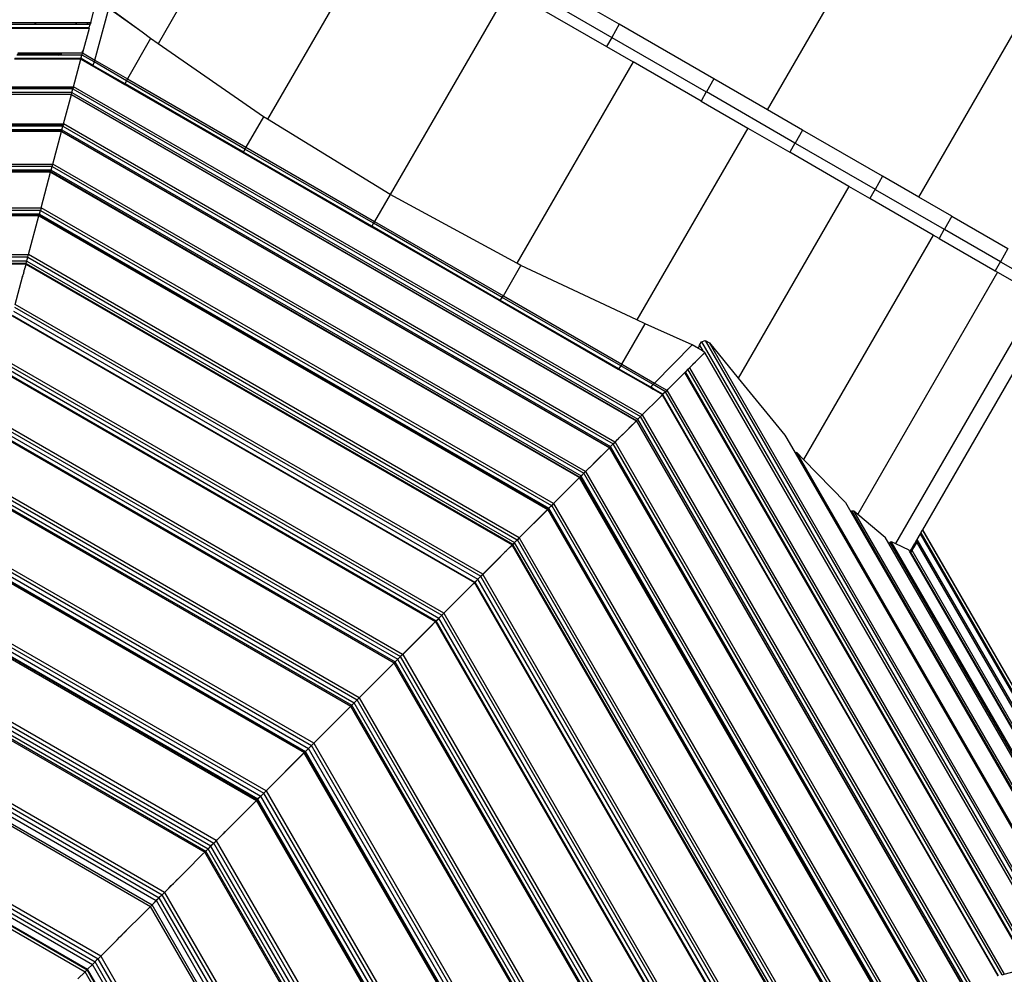
# Model space of a CAD drawing. Units: millimetres. Extents: x -6538 to 4169, y -5067 to 4458.
# Drawn here: x 850 to 1460, y -938 to -346 of the extents above; entities that cross this region are included whole.
import ezdxf

# ---------------------------------------------------------------- set-up
doc = ezdxf.new("R2010")
doc.units = ezdxf.units.MM
doc.layers.add('МАФЫ НАШИ', color=7, linetype='Continuous', lineweight=25)
doc.layers.add('размеры', color=7, linetype='Continuous', lineweight=15)
doc.styles.get("Standard").update_dxf_attribs({"font": 'ariali.ttf', "height": 200})
doc.dimstyles.new('Стиль 150', dxfattribs={"dimtxt": 150, "dimasz": 150, "dimexe": 50, "dimexo": 0, "dimgap": 50, "dimtad": 1, "dimdec": 0, "dimdsep": 32, "dimtxsty": 'Standard', "dimcen": 150, "dimclrd": 256, "dimclre": 256, "dimadec": 0, "dimazin": 0, "dimtfac": 1, "dimtdec": 0, "dimtmove": 0, "dimatfit": 3, "dimfxl": 0, "dimlwd": -1, "dimarcsym": 0})

# ---------------------------------------------------------------- blocks, each defined once
blk = doc.blocks.new('*D1')
at = {"layer": 'Defpoints', "color": 0}
for p in [(-5235.09, 1369.47), (2164.9, -1525.02), (2164.9, -3517.38)]:
    blk.add_point(p, dxfattribs=at)
at = {"layer": 'размеры', "lineweight": -2}
for p, q in [((-5235.09, 1369.47), (-5235.09, -3567.38)), ((2164.9, -1525.02), (2164.9, -3567.38))]:
    blk.add_line(p, q, dxfattribs=at)
at = {"layer": 'размеры'}
blk.add_line((-5085.09, -3517.38), (2014.9, -3517.38), dxfattribs=at)
for points in [[(-5085.09, -3492.38), (-5085.09, -3542.38), (-5235.09, -3517.38)], [(2014.9, -3492.38), (2014.9, -3542.38), (2164.9, -3517.38)]]:
    blk.add_solid(points, dxfattribs=at)
at = {"layer": 'размеры', "color": 0, "insert": (-1486.86, -3365.26), "char_height": 200, "attachment_point": 5}
blk.add_mtext('7400', dxfattribs=at)
blk = doc.blocks.new('*D2')
at = {"layer": 'Defpoints', "color": 0}
for p in [(-611.44, 3181.07), (2827.49, 3181.07), (-3195.25, -2918.98)]:
    blk.add_point(p, dxfattribs=at)
at = {"layer": 'размеры', "lineweight": -2}
for p, q in [((-611.44, 3181.07), (2877.49, 3181.07)), ((-3195.25, -2918.98), (2877.49, -2918.98))]:
    blk.add_line(p, q, dxfattribs=at)
at = {"layer": 'размеры'}
blk.add_line((2827.49, -2768.98), (2827.49, 3031.07), dxfattribs=at)
for points in [[(2802.49, 3031.07), (2852.49, 3031.07), (2827.49, 3181.07)], [(2802.49, -2768.98), (2852.49, -2768.98), (2827.49, -2918.98)]]:
    blk.add_solid(points, dxfattribs=at)
at = {"layer": 'размеры', "color": 0, "insert": (2675.38, -153.27), "char_height": 200, "attachment_point": 5, "rotation": 90}
blk.add_mtext('6100', dxfattribs=at)
blk = doc.blocks.new('*D4')
at = {"layer": 'Defpoints', "color": 0}
for p in [(-1384.99, 4449.92), (4118.84, 4449.92), (-3066.16, -4449.97)]:
    blk.add_point(p, dxfattribs=at)
at = {"layer": 'размеры', "lineweight": -2}
for p, q in [((-1384.99, 4449.92), (4168.84, 4449.92)), ((-3066.16, -4449.97), (4168.84, -4449.97))]:
    blk.add_line(p, q, dxfattribs=at)
at = {"layer": 'размеры'}
blk.add_line((4118.84, -4299.97), (4118.84, 4299.92), dxfattribs=at)
for points in [[(4093.84, 4299.92), (4143.84, 4299.92), (4118.84, 4449.92)], [(4093.84, -4299.97), (4143.84, -4299.97), (4118.84, -4449.97)]]:
    blk.add_solid(points, dxfattribs=at)
at = {"layer": 'размеры', "color": 0, "insert": (3966.66, -0.03), "char_height": 200, "attachment_point": 5, "rotation": 90}
blk.add_mtext('8900', dxfattribs=at)

msp = doc.modelspace()

# ---------------------------------------------------------------- linework, layer by layer
at = {"layer": 'МАФЫ НАШИ'}
for p, q in [((1313.55, -401.73), (1562.53, 29.62)), ((1407.36, -455.89), (1656.32, -24.57)), ((1004.45, -241.62), (935.69, -360.72)), ((1075.52, -282.65), (1003.4, -407.56)), ((1156.62, -321.92), (1217.03, -356.8)), ((1152.91, -327.33), (1079.58, -454.35)), ((1153.31, -327.57), (1213.76, -362.47)), ((893.88, -347.48), (897.31, -334.66)), ((1221.68, -348.69), (1196.99, -334.44)), ((896.36, -370.84), (905.13, -338.81)), ((925.73, -353.66), (905.17, -338.84)), ((925.73, -353.66), (905.21, -338.68)), ((802.15, -347.48), (859.71, -347.48)), ((859.71, -347.48), (859, -348.71)), ((859.71, -347.48), (885.27, -347.48)), ((885.27, -347.48), (884.22, -348.71)), ((885.27, -347.48), (892.2, -347.48)), ((892.2, -347.48), (891.15, -348.71)), ((892.2, -347.48), (893.72, -347.48)), ((893.39, -348.71), (893.72, -347.48)), ((893.88, -347.48), (893.55, -348.71)), ((893.72, -347.48), (893.88, -347.48)), ((892.81, -350.86), (466.12, -350.86)), ((892.68, -351.35), (466.25, -351.35)), ((859, -348.71), (801.1, -348.71)), ((884.22, -348.71), (859, -348.71)), ((891.15, -348.71), (884.22, -348.71)), ((892.84, -351.35), (888.78, -366.47)), ((893.39, -348.71), (891.15, -348.71)), ((892.68, -351.35), (892.81, -350.86)), ((892.84, -351.35), (892.68, -351.35)), ((892.81, -350.86), (893.23, -349.3)), ((893.36, -349.4), (893.55, -348.71)), ((893.55, -348.71), (893.39, -348.71)), ((931.01, -357.47), (925.73, -353.66)), ((1221.68, -348.69), (1217.07, -356.82)), ((1280.29, -382.53), (1221.68, -348.69)), ((931.01, -357.47), (916.56, -382.51)), ((935.69, -360.72), (931.01, -357.47)), ((1217.03, -356.8), (1213.76, -362.47)), ((1217.07, -356.82), (1275.64, -390.64)), ((888.62, -366.38), (888.59, -366.49)), ((888.62, -366.38), (889.01, -364.94)), ((888.62, -366.38), (888.78, -366.47)), ((1000.98, -406.08), (935.69, -360.72)), ((1213.76, -362.47), (1230.3, -372.02)), ((859.51, -370.26), (846.55, -370.27)), ((859, -370.18), (846.61, -370.18)), ((857.92, -370), (846.71, -370)), ((867.92, -367.8), (847.98, -367.8)), ((848.28, -367.28), (868.37, -367.27)), ((848.74, -366.49), (869.04, -366.49)), ((859, -370.18), (857.92, -370)), ((866.04, -370), (857.92, -370)), ((859.51, -370.26), (859, -370.18)), ((865.89, -370.18), (859, -370.18)), ((859.59, -370.27), (859.51, -370.26)), ((865.81, -370.27), (859.59, -370.27)), ((865.89, -370.18), (865.81, -370.27)), ((867.4, -370.27), (865.81, -370.27)), ((866.04, -370), (865.89, -370.18)), ((867.65, -370.18), (865.89, -370.18)), ((868.12, -370), (866.04, -370)), ((867.4, -370.27), (867.43, -370.26)), ((867.43, -370.26), (867.65, -370.18)), ((870.48, -370.27), (867.43, -370.26)), ((867.65, -370.18), (868.12, -370)), ((870.79, -370.18), (867.65, -370.18)), ((868.37, -367.27), (867.92, -367.8)), ((873.9, -367.8), (867.92, -367.8)), ((871.35, -370), (868.12, -370)), ((869.04, -366.49), (868.37, -367.27)), ((868.37, -367.27), (875.3, -367.27)), ((869.04, -366.49), (875.96, -366.49)), ((870.52, -370.26), (870.48, -370.27)), ((870.79, -370.18), (870.52, -370.26)), ((887.58, -370.27), (870.52, -370.26)), ((871.35, -370), (870.79, -370.18)), ((887.61, -370.18), (870.79, -370.18)), ((887.65, -370), (871.35, -370)), ((873.9, -367.8), (875.3, -367.27)), ((874.6, -367.8), (873.9, -367.8)), ((875.3, -367.27), (874.6, -367.8)), ((888.24, -367.8), (874.6, -367.8)), ((875.96, -366.49), (875.3, -367.27)), ((875.96, -366.49), (888.59, -366.49)), ((883.18, -387.42), (887.77, -370.26)), ((887.58, -370.27), (887.61, -370.18)), ((887.74, -370.27), (887.58, -370.27)), ((887.61, -370.18), (887.65, -370)), ((887.77, -370.18), (887.61, -370.18)), ((887.81, -370), (887.65, -370)), ((887.66, -369.97), (887.7, -369.83)), ((887.7, -369.83), (888.24, -367.8)), ((887.86, -369.92), (887.7, -369.83)), ((887.77, -370.18), (887.74, -370.27)), ((887.77, -370.26), (887.74, -370.27)), ((887.81, -370), (887.77, -370.18)), ((887.77, -370.26), (887.79, -370.18)), ((887.79, -370.18), (887.77, -370.18)), ((887.77, -370.26), (1248.42, -578.48)), ((887.79, -370.18), (887.84, -370)), ((887.81, -370), (887.79, -370.18)), ((887.79, -370.18), (893.45, -373.44)), ((887.86, -369.92), (887.81, -370)), ((887.84, -370), (887.81, -370)), ((887.84, -370), (887.86, -369.92)), ((887.86, -369.92), (888.12, -368.97)), ((893.54, -373.2), (887.86, -369.92)), ((888.12, -368.97), (888.43, -367.8)), ((888.24, -367.8), (888.28, -367.65)), ((888.59, -366.49), (888.28, -367.65)), ((888.45, -367.75), (888.28, -367.65)), ((888.45, -367.75), (888.77, -366.53)), ((895.92, -372.06), (888.45, -367.75)), ((888.72, -366.49), (888.78, -366.47)), ((888.77, -366.53), (888.78, -366.47)), ((888.78, -366.47), (896.36, -370.84)), ((895.92, -372.06), (895.19, -374.15)), ((896.36, -370.84), (895.92, -372.06)), ((916.05, -383.68), (895.92, -372.06)), ((896.36, -370.84), (916.56, -382.51)), ((1230.3, -372.02), (1158.18, -496.92)), ((1272.37, -396.3), (1230.3, -372.02)), ((893.54, -373.2), (893.45, -373.44)), ((893.45, -373.44), (895.11, -374.4)), ((895.19, -374.15), (893.54, -373.2)), ((895.19, -374.15), (895.11, -374.4)), ((895.11, -374.4), (915.1, -385.94)), ((915.2, -385.71), (895.19, -374.15)), ((915.2, -385.71), (916.05, -383.68)), ((916.05, -383.68), (916.56, -382.51)), ((989.51, -426.1), (916.05, -383.68)), ((916.56, -382.51), (990.08, -424.96)), ((1280.29, -382.53), (1275.68, -390.66)), ((1313.55, -401.73), (1280.29, -382.53)), ((882.61, -388.83), (835.84, -388.83)), ((882.83, -388.01), (836.31, -388.01)), ((836.64, -387.44), (882.98, -387.44)), ((882.2, -391.07), (882.8, -388.81)), ((882.61, -388.83), (882.83, -388.01)), ((882.71, -388.83), (882.61, -388.83)), ((882.94, -388.01), (882.71, -388.83)), ((882.8, -388.81), (882.71, -388.83)), ((882.8, -388.81), (883.02, -388.01)), ((882.8, -388.81), (1234.84, -592.06)), ((882.83, -388.01), (882.98, -387.44)), ((882.94, -388.01), (882.83, -388.01)), ((883.09, -387.44), (882.94, -388.01)), ((883.02, -388.01), (882.94, -388.01)), ((882.98, -387.44), (883.09, -387.44)), ((883.02, -388.01), (883.18, -387.42)), ((883.09, -387.44), (883.18, -387.42)), ((1235.86, -591.04), (883.18, -387.42)), ((915.1, -385.94), (915.2, -385.71)), ((915.1, -385.94), (988.43, -428.28)), ((988.55, -428.05), (915.2, -385.71)), ((1275.64, -390.64), (1272.37, -396.3)), ((1330.63, -422.39), (1275.68, -390.66)), ((882.2, -391.07), (476.89, -391.07)), ((881.89, -392.2), (477.2, -392.21)), ((881.86, -392.33), (477.23, -392.34)), ((876.99, -410.49), (881.86, -392.33)), ((881.86, -392.33), (881.89, -392.2)), ((881.86, -392.33), (1232.27, -594.64)), ((881.89, -392.2), (882.2, -391.07)), ((881.89, -392.2), (1232.36, -594.54)), ((882.2, -391.07), (1233.2, -593.7)), ((1272.37, -396.3), (1301.37, -413.05)), ((1335.28, -414.28), (1313.55, -401.73)), ((1000.98, -406.08), (990.08, -424.96)), ((1003.4, -407.56), (1000.98, -406.08)), ((1079.58, -454.35), (1003.4, -407.56)), ((876, -414.2), (483.09, -414.2)), ((875.78, -415.02), (483.31, -415.03)), ((875.72, -415.24), (483.37, -415.25)), ((876.61, -411.93), (822.5, -411.93)), ((876.73, -411.48), (822.76, -411.48)), ((823.32, -410.51), (876.99, -410.49)), ((870.32, -435.39), (875.72, -415.24)), ((875.72, -415.24), (875.78, -415.02)), ((875.72, -415.24), (1215.5, -611.41)), ((875.78, -415.02), (876, -414.2)), ((875.78, -415.02), (1215.66, -611.25)), ((876, -414.2), (876.61, -411.93)), ((876, -414.2), (1216.27, -610.63)), ((876.73, -411.48), (876.61, -411.93)), ((876.61, -411.93), (1217.92, -608.98)), ((876.99, -410.49), (876.73, -411.48)), ((1218.97, -607.93), (876.99, -410.49)), ((1301.37, -413.05), (1232.61, -532.14)), ((1301.37, -413.05), (1327.36, -428.05)), ((1335.28, -414.28), (1330.67, -422.41)), ((1384.99, -442.98), (1335.28, -414.28)), ((989.51, -426.1), (988.55, -428.05)), ((990.08, -424.96), (989.51, -426.1)), ((1069.29, -472.16), (989.51, -426.1)), ((990.08, -424.96), (1069.93, -471.06)), ((1330.63, -422.39), (1327.36, -428.05)), ((1330.63, -422.39), (1330.67, -422.41)), ((1330.67, -422.41), (1380.33, -451.08)), ((988.55, -428.05), (988.43, -428.28)), ((988.43, -428.28), (1068.08, -474.26)), ((1068.21, -474.04), (988.55, -428.05)), ((1364.08, -449.26), (1327.36, -428.05)), ((488.77, -435.4), (870.32, -435.39)), ((869.92, -436.9), (489.17, -436.9)), ((869.3, -439.2), (489.79, -439.2)), ((869.05, -440.12), (869.3, -439.2)), ((869.3, -439.2), (869.92, -436.9)), ((869.3, -439.2), (1197.96, -628.94)), ((869.92, -436.9), (870.32, -435.39)), ((869.92, -436.9), (1199.65, -627.26)), ((1200.75, -626.16), (870.32, -435.39)), ((869.05, -440.12), (490.04, -440.14)), ((868.97, -440.43), (490.12, -440.45)), ((863.05, -462.54), (868.97, -440.43)), ((868.97, -440.43), (869.05, -440.12)), ((868.97, -440.43), (1197.05, -629.85)), ((869.05, -440.12), (1197.28, -629.62)), ((1384.99, -442.98), (1380.37, -451.11)), ((1407.36, -455.89), (1384.99, -442.98)), ((1364.08, -449.26), (1295.4, -568.21)), ((1377.06, -456.75), (1364.08, -449.26)), ((1380.33, -451.08), (1377.06, -456.75)), ((1380.33, -451.08), (1380.37, -451.11)), ((1380.37, -451.11), (1423.24, -475.86)), ((1079.58, -454.35), (1069.93, -471.06)), ((1158.18, -496.92), (1079.58, -454.35)), ((1416.4, -479.46), (1377.06, -456.75)), ((1427.89, -467.75), (1407.36, -455.89)), ((496.05, -462.55), (863.05, -462.54)), ((863.05, -462.54), (862.62, -464.12)), ((1180.87, -646.04), (863.05, -462.54)), ((862.62, -464.12), (496.47, -464.13)), ((861.71, -467.52), (497.38, -467.53)), ((862, -466.46), (800.27, -466.47)), ((861.82, -467.12), (801.42, -467.13)), ((855.27, -491.56), (861.71, -467.52)), ((861.71, -467.52), (861.75, -467.39)), ((861.71, -467.52), (1177.22, -649.68)), ((861.75, -467.39), (861.76, -467.36)), ((861.76, -467.36), (861.82, -467.12)), ((861.82, -467.12), (862, -466.46)), ((861.82, -467.12), (1177.52, -649.39)), ((862, -466.46), (862.62, -464.12)), ((862, -466.46), (1178, -648.9)), ((862.62, -464.12), (1179.71, -647.19)), ((1427.89, -467.75), (1423.28, -475.88)), ((1427.89, -467.75), (1462.69, -487.84)), ((1068.21, -474.04), (1068.08, -474.26)), ((1068.08, -474.26), (1147.73, -520.25)), ((1069.29, -472.16), (1068.21, -474.04)), ((1147.87, -520.04), (1068.21, -474.04)), ((1069.93, -471.06), (1069.29, -472.16)), ((1149.08, -518.22), (1069.29, -472.16)), ((1069.93, -471.06), (1149.78, -517.16)), ((1423.24, -475.86), (1419.97, -481.52)), ((1423.24, -475.86), (1423.28, -475.88)), ((1423.28, -475.88), (1458.04, -495.95)), ((1416.4, -479.46), (1335.98, -618.77)), ((1419.97, -481.52), (1416.4, -479.46)), ((1419.97, -481.52), (1454.77, -501.61)), ((1462.69, -487.84), (1458.08, -495.97)), ((503.82, -491.57), (855.27, -491.56)), ((854.83, -493.21), (504.26, -493.22)), ((854.45, -494.63), (854.46, -494.58)), ((854.46, -494.58), (854.83, -493.21)), ((854.83, -493.21), (855.27, -491.56)), ((854.83, -493.21), (1158.42, -668.49)), ((1159.62, -667.28), (855.27, -491.56)), ((854.19, -495.59), (504.9, -495.59)), ((853.8, -497.1), (505.3, -497.1)), ((853.67, -497.54), (505.42, -497.55)), ((852.82, -500.71), (852.8, -500.8)), ((852.84, -500.65), (852.82, -500.71)), ((852.85, -500.61), (852.84, -500.65)), ((852.93, -500.31), (852.85, -500.61)), ((852.93, -500.31), (853.01, -500.02)), ((853.42, -498.49), (853.01, -500.02)), ((853.43, -498.44), (853.42, -498.49)), ((853.44, -498.42), (853.43, -498.44)), ((853.67, -497.54), (853.44, -498.42)), ((853.67, -497.54), (853.8, -497.1)), ((853.67, -497.54), (1155.25, -671.65)), ((853.8, -497.1), (854.02, -496.24)), ((853.8, -497.1), (1155.58, -671.33)), ((854.02, -496.24), (854.15, -495.75)), ((854.15, -495.75), (854.17, -495.67)), ((854.17, -495.67), (854.19, -495.59)), ((854.19, -495.59), (854.45, -494.63)), ((854.19, -495.59), (1156.68, -670.22)), ((1149.78, -517.16), (1160.68, -498.28)), ((1160.68, -498.28), (1158.18, -496.92)), ((1232.61, -532.14), (1160.68, -498.28)), ((1458.04, -495.95), (1454.77, -501.61)), ((1458.04, -495.95), (1458.08, -495.97)), ((1458.08, -495.97), (1483.68, -510.75)), ((846.97, -522.54), (851.56, -505.41)), ((851.6, -505.27), (851.56, -505.41)), ((851.6, -505.27), (852.08, -503.48)), ((852.19, -503.06), (852.08, -503.48)), ((852.23, -502.9), (852.19, -503.06)), ((852.33, -502.55), (852.23, -502.9)), ((852.33, -502.52), (852.52, -501.84)), ((852.33, -502.52), (852.33, -502.55)), ((852.52, -501.84), (852.59, -501.58)), ((852.59, -501.58), (852.67, -501.26)), ((852.67, -501.26), (852.69, -501.18)), ((852.69, -501.18), (852.8, -500.8)), ((1456.3, -502.5), (1369.65, -652.58)), ((1454.77, -501.61), (1456.3, -502.5)), ((1456.3, -502.5), (1480.41, -516.42)), ((1147.87, -520.04), (1149.08, -518.22)), ((1149.08, -518.22), (1149.78, -517.16)), ((1222.54, -560.64), (1149.08, -518.22)), ((1149.78, -517.16), (1223.31, -559.61)), ((1481.73, -517.18), (1393, -670.86)), ((846.52, -524.22), (1135.72, -691.19)), ((1136.95, -689.95), (846.97, -522.54)), ((1147.73, -520.25), (1147.87, -520.04)), ((1147.73, -520.25), (1221.06, -562.58)), ((1221.21, -562.38), (1147.87, -520.04)), ((1409.83, -662.34), (1490.66, -522.33)), ((845.09, -529.55), (1131.81, -695.09)), ((845.23, -529.06), (1132.17, -694.73)), ((845.88, -526.61), (1133.97, -692.93)), ((1223.31, -559.61), (1237.76, -534.57)), ((1237.76, -534.57), (1232.61, -532.14)), ((1243.65, -537.22), (1237.76, -534.57)), ((1266.93, -547.53), (1243.65, -537.22)), ((1266.82, -547.63), (1243.65, -537.22)), ((1266.86, -547.65), (1243.5, -571.27)), ((1266.82, -547.63), (1266.93, -547.53)), ((1266.86, -547.65), (1266.82, -547.63)), ((1266.93, -547.53), (1266.86, -547.65)), ((1270.73, -549.88), (1266.86, -547.65)), ((1270.74, -549.84), (1266.93, -547.53)), ((1270.74, -549.84), (1271.49, -547.73)), ((1271.49, -547.73), (1272.62, -545.79)), ((1271.49, -547.73), (1273.73, -551.62)), ((1272.62, -545.79), (1275.02, -544.82)), ((1272.62, -545.79), (1493.93, -929.19)), ((1275.02, -544.82), (1277.54, -546.42)), ((1275.02, -544.82), (1496.49, -928.5)), ((1497.87, -928.13), (1277.54, -546.42)), ((1277.54, -546.42), (1295.4, -568.21)), ((1112.82, -714.09), (838.14, -555.5)), ((1273.68, -553.29), (1268.91, -558.06)), ((1270.73, -549.88), (1270.74, -549.84)), ((1272.61, -550.97), (1270.73, -549.88)), ((1272.61, -550.97), (1270.74, -549.84)), ((1273.73, -551.62), (1272.61, -550.97)), ((1274.3, -552.6), (1273.68, -553.29)), ((1273.68, -553.29), (1274.33, -552.65)), ((1274.71, -552.19), (1273.73, -551.62)), ((1274.71, -552.19), (1274.3, -552.6)), ((1274.3, -552.6), (1274.33, -552.65)), ((1274.33, -552.65), (1274.67, -552.31)), ((1274.67, -552.31), (1274.74, -552.23)), ((1492.53, -929.45), (1274.74, -552.23)), ((837.04, -559.62), (1109.8, -717.1)), ((837.68, -557.22), (1111.56, -715.34)), ((1222.54, -560.64), (1221.21, -562.38)), ((1223.31, -559.61), (1222.54, -560.64)), ((1242.67, -572.26), (1222.54, -560.64)), ((1223.31, -559.61), (1243.5, -571.27)), ((1265.14, -561.83), (1267.24, -559.74)), ((1267.24, -559.74), (1267.27, -559.66)), ((1267.27, -559.66), (1268.91, -558.06)), ((836.26, -562.53), (1107.67, -719.23)), ((836.41, -561.95), (1108.1, -718.81)), ((1221.21, -562.38), (1221.06, -562.58)), ((1221.06, -562.58), (1241.05, -574.13)), ((1241.22, -573.93), (1221.21, -562.38)), ((1251.68, -575.3), (1262.31, -564.66)), ((1262.67, -564.31), (1262.31, -564.66)), ((1475.55, -934), (1262.31, -564.66)), ((1264.24, -562.73), (1262.67, -564.31)), ((1476.03, -933.87), (1262.67, -564.31)), ((1264.24, -562.73), (1265.14, -561.83)), ((1478.19, -933.29), (1264.24, -562.73)), ((1265.14, -561.83), (1479.41, -932.96)), ((1241.05, -574.13), (1241.22, -573.93)), ((1241.22, -573.93), (1242.67, -572.26)), ((1242.88, -574.89), (1241.22, -573.93)), ((1242.67, -572.26), (1243.5, -571.27)), ((1250.31, -576.67), (1242.67, -572.26)), ((1243.5, -571.27), (1251.23, -575.75)), ((1295.4, -568.21), (1324.36, -603.55)), ((1241.05, -574.13), (1242.71, -575.08)), ((1242.71, -575.08), (1242.88, -574.89)), ((1242.71, -575.08), (1248.39, -578.36)), ((1248.58, -578.18), (1242.88, -574.89)), ((1246.76, -580.15), (1248.42, -578.48)), ((1246.8, -580.17), (1248.46, -578.52)), ((1248.39, -578.36), (1248.58, -578.18)), ((1248.39, -578.36), (1248.48, -578.42)), ((1248.48, -578.42), (1248.42, -578.48)), ((1248.52, -578.45), (1248.46, -578.52)), ((1456.62, -939.07), (1248.46, -578.52)), ((1248.66, -578.32), (1248.52, -578.45)), ((1456.74, -939.04), (1248.52, -578.45)), ((1248.71, -578.26), (1248.58, -578.18)), ((1248.71, -578.26), (1248.66, -578.32)), ((1456.9, -939), (1248.66, -578.32)), ((1250.27, -576.71), (1248.71, -578.26)), ((1459.1, -938.41), (1250.27, -576.71)), ((1251.23, -575.75), (1250.31, -576.67)), ((1251.64, -575.34), (1251.23, -575.75)), ((1251.23, -575.75), (1460.4, -938.06)), ((1251.68, -575.3), (1251.64, -575.34)), ((1235.86, -591.04), (1246.76, -580.15)), ((1246.8, -580.17), (1235.92, -591.05)), ((1246.8, -580.17), (1246.76, -580.15)), ((828.33, -592.14), (1086, -740.91)), ((1087.31, -739.6), (828.8, -590.35)), ((1234.84, -592.06), (1233.2, -593.7)), ((1234.88, -592.1), (1233.24, -593.74)), ((1235.86, -591.04), (1234.84, -592.06)), ((1235.89, -591.08), (1234.88, -592.1)), ((1438.07, -944.04), (1234.88, -592.1)), ((1235.92, -591.05), (1235.89, -591.08)), ((1235.89, -591.08), (1439.46, -943.67)), ((826.91, -597.44), (1082.12, -744.79)), ((827.08, -596.77), (1082.61, -744.3)), ((827.68, -594.56), (1084.22, -742.68)), ((1231.47, -595.5), (1223.35, -603.62)), ((1227.75, -599.15), (1232.27, -594.64)), ((1231.55, -595.42), (1231.47, -595.5)), ((1232.3, -594.67), (1231.55, -595.42)), ((1232.31, -594.59), (1232.27, -594.64)), ((1232.4, -594.58), (1232.3, -594.67)), ((1434.55, -944.99), (1232.3, -594.67)), ((1232.36, -594.54), (1232.31, -594.59)), ((1232.33, -594.57), (1232.31, -594.59)), ((1233.2, -593.7), (1232.36, -594.54)), ((1233.24, -593.74), (1232.4, -594.58)), ((1434.72, -944.94), (1232.4, -594.58)), ((1435.84, -944.64), (1233.24, -593.74)), ((1223.24, -603.67), (1221.62, -605.29)), ((1223.33, -603.64), (1221.69, -605.28)), ((1223.24, -603.67), (1223.29, -603.62)), ((1223.29, -603.62), (1225.04, -601.86)), ((1223.33, -603.64), (1223.29, -603.62)), ((1223.35, -603.62), (1223.33, -603.64)), ((1223.35, -603.62), (1225.04, -601.86)), ((1225.04, -601.86), (1227.72, -599.18)), ((1227.72, -599.18), (1227.75, -599.15)), ((1324.36, -603.55), (1325.65, -605.73)), ((1216.27, -610.63), (1215.66, -611.25)), ((1217.92, -608.98), (1216.27, -610.63)), ((1217.96, -609.01), (1216.3, -610.67)), ((1218.97, -607.93), (1217.92, -608.98)), ((1217.96, -609.01), (1219.01, -607.97)), ((1414.96, -950.23), (1217.96, -609.01)), ((1218.97, -607.93), (1220.62, -606.28)), ((1219.01, -607.97), (1220.66, -606.31)), ((1219.01, -607.97), (1416.39, -949.85)), ((1220.62, -606.28), (1220.66, -606.24)), ((1220.66, -606.31), (1220.62, -606.28)), ((1220.66, -606.24), (1220.72, -606.18)), ((1220.7, -606.27), (1220.66, -606.24)), ((1220.66, -606.31), (1220.7, -606.27)), ((1220.7, -606.27), (1220.76, -606.21)), ((1221.62, -605.29), (1220.72, -606.18)), ((1220.76, -606.21), (1220.87, -606.11)), ((1220.87, -606.11), (1220.9, -606.07)), ((1220.9, -606.07), (1220.95, -606.03)), ((1220.95, -606.03), (1221.66, -605.31)), ((1221.66, -605.31), (1221.62, -605.29)), ((1221.66, -605.31), (1221.69, -605.28)), ((1325.65, -605.73), (1330.77, -614.6)), ((1203.31, -623.59), (1215.5, -611.41)), ((1205.7, -621.28), (1215.53, -611.44)), ((1215.66, -611.25), (1215.5, -611.41)), ((1215.69, -611.28), (1215.53, -611.44)), ((1411.64, -951.13), (1215.53, -611.44)), ((1216.3, -610.67), (1215.69, -611.28)), ((1411.9, -951.06), (1215.69, -611.28)), ((1412.71, -950.84), (1216.3, -610.67)), ((1331.75, -614.45), (1330.77, -614.6)), ((1330.77, -614.6), (1509.91, -924.91)), ((1330.77, -614.6), (1509.85, -924.92)), ((1510.83, -924.66), (1331.75, -614.45)), ((1331.75, -614.45), (1335.98, -618.77)), ((1205.66, -621.31), (1200.78, -626.19)), ((1205.66, -621.31), (1205.7, -621.28)), ((1335.98, -618.77), (1362, -645.4)), ((818.46, -628.95), (1059.05, -767.86)), ((1060.41, -766.5), (818.96, -627.1)), ((1197.96, -628.94), (1197.28, -629.62)), ((1197.32, -629.66), (1198, -628.98)), ((1199.65, -627.26), (1197.96, -628.94)), ((1199.68, -627.29), (1198, -628.98)), ((1387.7, -957.54), (1198, -628.98)), ((1200.75, -626.16), (1199.65, -627.26)), ((1199.68, -627.29), (1200.78, -626.19)), ((1389.99, -956.93), (1199.68, -627.29)), ((1203.28, -623.62), (1200.75, -626.16)), ((1200.78, -626.19), (1391.5, -956.52)), ((1203.28, -623.62), (1203.31, -623.59)), ((817.04, -634.25), (1055.17, -771.74)), ((817.25, -633.49), (1055.73, -771.18)), ((817.81, -631.4), (1057.26, -769.65)), ((1180.87, -646.04), (1197.05, -629.85)), ((1180.9, -646.07), (1196.59, -630.38)), ((1196.59, -630.38), (1196.62, -630.36)), ((1196.62, -630.36), (1197.09, -629.89)), ((1197.08, -629.83), (1197.05, -629.85)), ((1197.28, -629.62), (1197.08, -629.83)), ((1197.32, -629.66), (1197.09, -629.89)), ((1386.44, -957.88), (1197.09, -629.89)), ((1386.79, -957.78), (1197.32, -629.66)), ((1179.71, -647.19), (1178, -648.9)), ((1179.75, -647.23), (1178.04, -648.94)), ((1179.71, -647.19), (1180.87, -646.04)), ((1180.9, -646.07), (1179.75, -647.23)), ((1362.77, -964.22), (1179.75, -647.23)), ((1180.9, -646.07), (1364.34, -963.8)), ((1362, -645.4), (1365.35, -651.19)), ((1176.89, -650.01), (1159.62, -667.28)), ((1159.66, -667.31), (1177.26, -649.71)), ((1176.89, -650.01), (1176.91, -650)), ((1176.91, -650), (1177.22, -649.68)), ((1177.52, -649.39), (1177.22, -649.68)), ((1177.33, -649.64), (1177.26, -649.71)), ((1359.35, -965.14), (1177.26, -649.71)), ((1177.55, -649.42), (1177.33, -649.64)), ((1178, -648.9), (1177.52, -649.39)), ((1178.04, -648.94), (1177.55, -649.42)), ((1359.77, -965.03), (1177.55, -649.42)), ((1360.43, -964.85), (1178.04, -648.94)), ((1365.35, -651.19), (1365.89, -650.63)), ((1365.35, -651.19), (1521.41, -921.82)), ((1365.89, -650.63), (1367.21, -650.52)), ((1522.29, -921.59), (1365.89, -650.63)), ((1523.52, -921.26), (1367.21, -650.52)), ((1367.21, -650.52), (1369.65, -652.58)), ((1369.65, -652.58), (1386.59, -666.91)), ((1406.4, -668.28), (1408.39, -664.83)), ((1408.39, -664.83), (1408.71, -664.27)), ((1552.02, -913.62), (1408.39, -664.83)), ((1408.71, -664.27), (1409.71, -662.55)), ((1408.71, -664.27), (1552.59, -913.47)), ((1409.71, -662.55), (1409.83, -662.34)), ((1409.71, -662.55), (1554.25, -912.91)), ((1554.46, -912.85), (1409.83, -662.34)), ((807.44, -670.1), (1028.93, -797.98)), ((808.1, -667.63), (1030.74, -796.17)), ((1032.14, -794.77), (808.61, -665.71)), ((1154.47, -672.44), (1155.25, -671.65)), ((1154.51, -672.46), (1155.28, -671.69)), ((1155.4, -671.5), (1155.25, -671.65)), ((1155.28, -671.69), (1155.44, -671.53)), ((1329.33, -973.18), (1155.28, -671.69)), ((1155.58, -671.33), (1155.4, -671.5)), ((1155.4, -671.5), (1155.44, -671.53)), ((1155.61, -671.36), (1155.44, -671.53)), ((1156.68, -670.22), (1155.58, -671.33)), ((1156.72, -670.26), (1155.61, -671.36)), ((1329.82, -973.05), (1155.61, -671.36)), ((1158.42, -668.49), (1156.68, -670.22)), ((1158.45, -668.52), (1156.72, -670.26)), ((1331.32, -972.65), (1156.72, -670.26)), ((1159.62, -667.28), (1158.42, -668.49)), ((1159.66, -667.31), (1158.45, -668.52)), ((1333.67, -972.02), (1158.45, -668.52)), ((1159.66, -667.31), (1335.33, -971.58)), ((1388.88, -670.88), (1386.59, -666.91)), ((1388.88, -670.88), (1389.4, -670.23)), ((1532.11, -918.96), (1388.88, -670.88)), ((1389.4, -670.23), (1390.35, -669.63)), ((1389.4, -670.23), (1532.83, -918.65)), ((1534, -918.45), (1390.35, -669.63)), ((1390.35, -669.63), (1393, -670.86)), ((1393, -670.86), (1401.21, -674.68)), ((1404.22, -672.05), (1405.06, -670.59)), ((1405.24, -670.9), (1404.54, -672.6)), ((1404.65, -672.79), (1405.35, -671.47)), ((1404.69, -672.86), (1405.46, -671.66)), ((1405.06, -670.59), (1405.2, -670.36)), ((1405.24, -670.9), (1405.06, -670.59)), ((1405.2, -670.36), (1405.67, -669.54)), ((1405.2, -670.36), (1405.36, -670.63)), ((1405.36, -670.63), (1405.24, -670.9)), ((1405.44, -671.25), (1405.24, -670.9)), ((1405.24, -670.9), (1405.45, -671.22)), ((1405.35, -671.47), (1405.44, -671.25)), ((1405.46, -671.66), (1405.35, -671.47)), ((1405.75, -669.67), (1405.36, -670.63)), ((1405.36, -670.63), (1405.55, -670.97)), ((1405.44, -671.25), (1405.45, -671.22)), ((1405.45, -671.22), (1405.55, -670.97)), ((1405.46, -671.66), (1406.34, -670.29)), ((1405.55, -670.97), (1405.95, -670.02)), ((1405.67, -669.54), (1405.74, -669.41)), ((1405.75, -669.67), (1405.67, -669.54)), ((1405.74, -669.41), (1406.14, -668.73)), ((1405.74, -669.41), (1405.81, -669.53)), ((1405.81, -669.53), (1405.75, -669.67)), ((1405.95, -670.02), (1405.75, -669.67)), ((1406.14, -668.73), (1405.81, -669.53)), ((1405.81, -669.53), (1406.01, -669.87)), ((1405.95, -670.02), (1406.01, -669.87)), ((1406.01, -669.87), (1406.08, -669.68)), ((1406.08, -669.68), (1406.25, -668.76)), ((1547.58, -914.81), (1406.08, -669.68)), ((1406.14, -668.73), (1406.19, -668.64)), ((1406.19, -668.64), (1406.31, -668.42)), ((1406.19, -668.64), (1406.25, -668.76)), ((1406.25, -668.76), (1406.31, -668.42)), ((1406.31, -668.42), (1406.4, -668.28)), ((1547.52, -914.83), (1406.34, -670.29)), ((1548.53, -914.44), (1406.4, -668.28)), ((806.48, -673.69), (1026.3, -800.61)), ((806.69, -672.89), (1026.89, -800.02)), ((806.77, -672.6), (1027.1, -799.81)), ((1150.72, -676.19), (1145.59, -681.31)), ((1145.64, -681.34), (1150.76, -676.21)), ((1150.72, -676.19), (1154.47, -672.44)), ((1150.76, -676.21), (1150.72, -676.19)), ((1151.44, -675.53), (1150.76, -676.21)), ((1151.44, -675.53), (1151.5, -675.47)), ((1153.64, -673.33), (1151.5, -675.47)), ((1153.67, -673.31), (1153.64, -673.33)), ((1153.67, -673.31), (1154.51, -672.46)), ((1154.51, -672.46), (1154.47, -672.44)), ((1401.95, -675.97), (1401.21, -674.68)), ((1401.95, -675.97), (1402.86, -674.41)), ((1402.35, -676.65), (1401.95, -675.97)), ((1402.35, -676.65), (1402.57, -676.26)), ((1540.81, -916.51), (1402.35, -676.65)), ((1402.57, -676.26), (1403.21, -675.19)), ((1541.25, -916.39), (1402.57, -676.26)), ((1402.86, -674.41), (1403.08, -674.02)), ((1403.26, -675.11), (1402.86, -674.41)), ((1403.08, -674.02), (1404.22, -672.05)), ((1403.08, -674.02), (1403.5, -674.73)), ((1403.21, -675.19), (1403.26, -675.11)), ((1542.32, -916.13), (1403.21, -675.19)), ((1403.26, -675.11), (1403.5, -674.73)), ((1403.5, -674.73), (1403.97, -673.99)), ((1404.54, -672.6), (1403.97, -673.99)), ((1403.97, -673.99), (1404.23, -673.59)), ((1404.54, -672.6), (1404.22, -672.05)), ((1404.23, -673.59), (1404.65, -672.79)), ((1404.23, -673.59), (1404.69, -672.86)), ((1404.65, -672.79), (1404.54, -672.6)), ((1404.69, -672.86), (1404.65, -672.79)), ((1145.59, -681.31), (1140.47, -686.44)), ((1140.51, -686.46), (1145.64, -681.34)), ((1145.59, -681.31), (1145.64, -681.34)), ((1136.95, -689.95), (1136.72, -690.19)), ((1136.76, -690.21), (1136.98, -689.99)), ((1140.47, -686.44), (1136.95, -689.95)), ((1136.98, -689.99), (1140.51, -686.46)), ((1136.98, -689.99), (1304.35, -979.88)), ((1140.51, -686.46), (1140.47, -686.44)), ((1131.81, -695.09), (1112.82, -714.09)), ((1130.82, -696.15), (1112.85, -714.12)), ((1130.85, -696.13), (1130.82, -696.15)), ((1131.15, -695.82), (1130.85, -696.13)), ((1131.2, -695.78), (1131.15, -695.82)), ((1131.2, -695.78), (1131.58, -695.39)), ((1131.58, -695.39), (1131.6, -695.37)), ((1131.6, -695.37), (1131.85, -695.12)), ((1132.17, -694.73), (1131.81, -695.09)), ((1132.21, -694.76), (1131.85, -695.12)), ((1297.32, -981.76), (1131.85, -695.12)), ((1132.17, -694.73), (1133.97, -692.93)), ((1132.21, -694.76), (1134, -692.97)), ((1297.85, -981.62), (1132.21, -694.76)), ((1133.97, -692.93), (1135.34, -691.56)), ((1135.39, -691.58), (1134, -692.97)), ((1300.29, -980.96), (1134, -692.97)), ((1135.34, -691.56), (1135.72, -691.19)), ((1135.39, -691.58), (1135.34, -691.56)), ((1135.75, -691.22), (1135.39, -691.58)), ((1135.72, -691.19), (1136.72, -690.19)), ((1135.75, -691.22), (1136.76, -690.21)), ((1302.67, -980.33), (1135.75, -691.22)), ((1136.76, -690.21), (1136.72, -690.19)), ((797.29, -707.99), (1001.2, -825.71)), ((1002.62, -824.29), (797.81, -706.04)), ((795.63, -714.18), (996.66, -830.25)), ((795.87, -713.29), (997.31, -829.6)), ((795.96, -712.96), (997.56, -829.35)), ((796.62, -710.47), (999.38, -827.53)), ((1111.56, -715.34), (1112.82, -714.09)), ((1112.85, -714.12), (1111.59, -715.38)), ((1112.85, -714.12), (1271.39, -988.71)), ((1107.67, -719.23), (1087.31, -739.6)), ((1104.31, -722.66), (1107.71, -719.26)), ((1108.1, -718.81), (1107.67, -719.23)), ((1108.13, -718.84), (1107.71, -719.26)), ((1264.34, -990.6), (1107.71, -719.26)), ((1108.1, -718.81), (1109.8, -717.1)), ((1108.13, -718.84), (1108.37, -718.6)), ((1264.94, -990.44), (1108.13, -718.84)), ((1108.37, -718.6), (1108.42, -718.55)), ((1109.84, -717.13), (1108.42, -718.55)), ((1111.56, -715.34), (1109.8, -717.1)), ((1109.84, -717.13), (1111.59, -715.38)), ((1267.28, -989.81), (1109.84, -717.13)), ((1269.67, -989.17), (1111.59, -715.38)), ((1104.29, -722.68), (1087.34, -739.63)), ((1104.29, -722.68), (1104.31, -722.66)), ((1060.41, -766.5), (1082.12, -744.79)), ((1060.44, -766.53), (1082.15, -744.82)), ((1082.61, -744.3), (1082.12, -744.79)), ((1082.64, -744.33), (1082.15, -744.82)), ((1229.45, -999.95), (1082.15, -744.82)), ((1084.22, -742.68), (1082.61, -744.3)), ((1082.64, -744.33), (1084.12, -742.85)), ((1230.15, -999.76), (1082.64, -744.33)), ((1084.12, -742.85), (1084.26, -742.71)), ((1084.22, -742.68), (1084.64, -742.27)), ((1084.26, -742.71), (1084.29, -742.68)), ((1232.34, -999.17), (1084.26, -742.71)), ((1084.29, -742.68), (1084.73, -742.25)), ((1084.64, -742.27), (1084.69, -742.21)), ((1086, -740.91), (1084.69, -742.21)), ((1084.75, -742.22), (1084.73, -742.25)), ((1084.78, -742.19), (1084.75, -742.22)), ((1086.03, -740.94), (1084.78, -742.19)), ((1086, -740.91), (1087.31, -739.6)), ((1087.34, -739.63), (1086.03, -740.94)), ((1234.75, -998.53), (1086.03, -740.94)), ((1087.34, -739.63), (1236.54, -998.05)), ((785.96, -750.28), (970.23, -856.67)), ((971.7, -855.2), (786.49, -748.27)), ((784.12, -757.12), (965.22, -861.68)), ((784.63, -755.24), (966.61, -860.3)), ((785.29, -752.78), (968.41, -858.5)), ((783.88, -758.01), (964.57, -862.33)), ((1059.01, -767.9), (1057.26, -769.65)), ((1057.29, -769.68), (1059.04, -767.93)), ((1059.01, -767.9), (1059.05, -767.86)), ((1059.04, -767.93), (1059.08, -767.89)), ((1059.43, -767.47), (1059.05, -767.86)), ((1059.08, -767.89), (1060.44, -766.53)), ((1197.94, -1008.39), (1059.08, -767.89)), ((1059.43, -767.47), (1059.48, -767.43)), ((1060.41, -766.5), (1059.48, -767.43)), ((1060.44, -766.53), (1199.79, -1007.9)), ((1055.17, -771.74), (1032.14, -794.77)), ((1032.17, -794.8), (1055.2, -771.77)), ((1055.73, -771.18), (1055.17, -771.74)), ((1055.2, -771.77), (1055.76, -771.21)), ((1192.64, -1009.81), (1055.2, -771.77)), ((1057.26, -769.65), (1055.73, -771.18)), ((1057.29, -769.68), (1055.76, -771.21)), ((1193.4, -1009.61), (1055.76, -771.21)), ((1195.5, -1009.05), (1057.29, -769.68)), ((939.62, -887.29), (774.75, -792.1)), ((772.9, -799.07), (934.52, -892.39)), ((773.53, -796.62), (936.32, -890.59)), ((774.21, -794.11), (938.15, -888.76)), ((1027.1, -799.81), (1026.89, -800.02)), ((1027.13, -799.84), (1026.92, -800.05)), ((1028.93, -797.98), (1027.1, -799.81)), ((1028.96, -798.01), (1027.13, -799.84)), ((1154.29, -1020.09), (1027.13, -799.84)), ((1030.74, -796.17), (1028.93, -797.98)), ((1028.96, -798.01), (1030.77, -796.2)), ((1156.81, -1019.41), (1028.96, -798.01)), ((1032.14, -794.77), (1030.74, -796.17)), ((1032.17, -794.8), (1030.77, -796.2)), ((1159.26, -1018.76), (1030.77, -796.2)), ((1032.17, -794.8), (1161.18, -1018.24)), ((771.58, -803.94), (930.95, -895.96)), ((771.93, -802.64), (931.9, -895)), ((1026.3, -800.61), (1002.62, -824.29)), ((1002.65, -824.32), (1026.33, -800.64)), ((1026.89, -800.02), (1026.3, -800.61)), ((1026.92, -800.05), (1026.33, -800.64)), ((1153.2, -1020.38), (1026.33, -800.64)), ((1154.03, -1020.16), (1026.92, -800.05)), ((1001.2, -825.71), (1002.62, -824.29)), ((1002.65, -824.32), (1001.23, -825.74)), ((1002.65, -824.32), (1120.85, -1029.05)), ((995.76, -831.15), (996.46, -830.45)), ((996.69, -830.28), (996.33, -830.64)), ((996.46, -830.45), (996.33, -830.64)), ((996.46, -830.45), (996.66, -830.25)), ((996.99, -829.92), (996.66, -830.25)), ((997.34, -829.63), (996.69, -830.28)), ((996.69, -830.28), (996.99, -829.92)), ((1112.71, -1031.23), (996.69, -830.28)), ((996.99, -829.92), (997.31, -829.6)), ((997.56, -829.35), (997.34, -829.63)), ((997.59, -829.38), (997.34, -829.63)), ((1113.6, -1030.99), (997.34, -829.63)), ((998.93, -827.97), (997.56, -829.35)), ((999.41, -827.56), (997.59, -829.38)), ((1113.94, -1030.9), (997.59, -829.38)), ((999.38, -827.53), (998.93, -827.97)), ((999.41, -827.56), (998.93, -827.97)), ((1000.62, -826.29), (999.38, -827.53)), ((999.41, -827.56), (1000.6, -826.37)), ((1116.44, -1030.23), (999.41, -827.56)), ((1001.23, -825.74), (1000.6, -826.37)), ((1000.62, -826.29), (1000.6, -826.37)), ((1001.2, -825.71), (1000.62, -826.29)), ((1118.91, -1029.57), (1001.23, -825.74)), ((980.54, -846.43), (992.9, -834.07)), ((992.9, -834.07), (995.76, -831.15)), ((995.76, -831.15), (996.06, -830.91)), ((996.33, -830.64), (996.06, -830.91)), ((759.68, -848.36), (898.44, -928.47)), ((900.1, -926.81), (760.29, -846.09)), ((980.54, -846.43), (977.21, -849.7)), ((980.54, -846.43), (977.24, -849.73)), ((758.39, -853.16), (894.92, -931.99)), ((759, -850.9), (896.58, -930.33)), ((972.28, -854.69), (971.7, -855.2)), ((971.73, -855.23), (972.25, -854.66)), ((971.73, -855.23), (972.28, -854.69)), ((972.25, -854.66), (972.86, -854.05)), ((972.28, -854.69), (972.86, -854.05)), ((972.86, -854.05), (973.68, -853.23)), ((973.68, -853.23), (974.38, -852.53)), ((973.68, -853.23), (974.11, -852.86)), ((974.11, -852.86), (974.38, -852.53)), ((974.38, -852.53), (975.58, -851.39)), ((975.54, -851.36), (975.63, -851.33)), ((975.58, -851.39), (975.63, -851.33)), ((975.63, -851.33), (975.8, -851.17)), ((975.8, -851.17), (975.88, -851.03)), ((975.8, -851.17), (975.91, -851.06)), ((975.88, -851.03), (975.96, -851.01)), ((975.93, -850.98), (975.91, -851.06)), ((975.96, -851.01), (975.91, -851.06)), ((975.95, -850.95), (975.93, -850.98)), ((976.71, -850.2), (975.95, -850.95)), ((976.16, -850.81), (975.95, -850.95)), ((975.95, -850.95), (975.96, -851.01)), ((976.71, -850.2), (976.16, -850.81)), ((976.71, -850.2), (977.21, -849.7)), ((977.24, -849.73), (976.71, -850.2)), ((756.72, -859.39), (890.36, -936.55)), ((757.17, -857.71), (891.59, -935.32)), ((757.29, -857.27), (891.91, -935)), ((966.61, -860.3), (965.25, -861.71)), ((966.64, -860.33), (965.25, -861.71)), ((967.79, -859.12), (966.61, -860.3)), ((967.79, -859.12), (966.64, -860.33)), ((1071.66, -1042.23), (966.64, -860.33)), ((968.41, -858.5), (967.79, -859.12)), ((968.44, -858.53), (967.79, -859.12)), ((969.59, -857.32), (968.41, -858.5)), ((969.59, -857.32), (968.44, -858.53)), ((1074.13, -1041.57), (968.44, -858.53)), ((970.23, -856.67), (969.59, -857.32)), ((970.27, -856.7), (969.59, -857.32)), ((970.81, -856.16), (970.23, -856.67)), ((970.27, -856.7), (970.78, -856.13)), ((970.81, -856.16), (970.27, -856.7)), ((1076.61, -1040.9), (970.27, -856.7)), ((970.78, -856.13), (971.73, -855.23)), ((971.7, -855.2), (970.81, -856.16)), ((970.81, -856.16), (971.73, -855.23)), ((971.73, -855.23), (1078.62, -1040.37)), ((952.51, -874.45), (963.68, -863.23)), ((963.68, -863.23), (964.02, -862.95)), ((964.26, -862.65), (964.02, -862.95)), ((964.57, -862.33), (964.26, -862.65)), ((964.61, -862.36), (964.26, -862.65)), ((964.93, -862.04), (964.57, -862.33)), ((964.61, -862.36), (964.9, -862.01)), ((964.93, -862.04), (964.61, -862.36)), ((1068.88, -1042.98), (964.61, -862.36)), ((964.9, -862.01), (965.13, -861.78)), ((964.93, -862.04), (965.13, -861.78)), ((965.13, -861.78), (965.22, -861.68)), ((965.13, -861.78), (965.25, -861.71)), ((1069.79, -1042.73), (965.25, -861.71)), ((946.66, -880.31), (949.31, -877.66)), ((949.31, -877.66), (946.72, -880.18)), ((952.51, -874.45), (949.31, -877.66)), ((940.16, -886.74), (942.21, -884.7)), ((942.21, -884.7), (943.79, -883.11)), ((942.21, -884.7), (943.82, -883.14)), ((943.79, -883.11), (945.21, -881.76)), ((945.21, -881.76), (943.82, -883.14)), ((945.18, -881.73), (945.24, -881.72)), ((945.24, -881.72), (945.21, -881.76)), ((945.24, -881.72), (945.27, -881.64)), ((945.27, -881.64), (945.47, -881.5)), ((945.5, -881.41), (945.47, -881.5)), ((945.5, -881.41), (946.14, -880.76)), ((946.49, -880.48), (946.14, -880.76)), ((946.66, -880.31), (946.49, -880.48)), ((946.72, -880.18), (946.66, -880.31)), ((935.63, -891.28), (934.52, -892.39)), ((935.63, -891.28), (934.55, -892.42)), ((936.3, -890.61), (935.63, -891.28)), ((936.32, -890.59), (936.3, -890.61)), ((936.35, -890.62), (936.3, -890.61)), ((936.35, -890.56), (936.32, -890.59)), ((937.69, -889.22), (936.35, -890.56)), ((936.35, -890.56), (936.35, -890.62)), ((1030.3, -1053.31), (936.35, -890.62)), ((938.15, -888.76), (937.69, -889.22)), ((938.18, -888.79), (937.69, -889.22)), ((938.73, -888.24), (938.15, -888.76)), ((938.18, -888.79), (938.7, -888.21)), ((938.73, -888.24), (938.18, -888.79)), ((1032.78, -1052.65), (938.18, -888.79)), ((938.7, -888.21), (939.44, -887.53)), ((938.73, -888.24), (939.44, -887.53)), ((939.57, -887.4), (939.44, -887.53)), ((939.62, -887.29), (939.57, -887.4)), ((939.65, -887.32), (939.57, -887.4)), ((940.16, -886.74), (939.62, -887.29)), ((939.65, -887.32), (940.16, -886.74)), ((939.65, -887.32), (1034.79, -1052.11)), ((930.95, -895.96), (923.92, -902.99)), ((923.92, -902.99), (930.98, -895.99)), ((931.9, -895), (930.95, -895.96)), ((931.93, -895.03), (930.98, -895.99)), ((1022.95, -1055.28), (930.98, -895.99)), ((934.52, -892.39), (931.9, -895)), ((934.55, -892.42), (931.9, -895)), ((934.55, -892.42), (931.93, -895.03)), ((1024.28, -1054.93), (931.93, -895.03)), ((1027.83, -1053.98), (934.55, -892.42)), ((917.75, -909.16), (923.92, -902.99)), ((914.27, -912.64), (917.75, -909.16)), ((914.67, -912.3), (917.75, -909.16)), ((910.28, -916.69), (911.75, -915.16)), ((912.38, -914.53), (911.75, -915.16)), ((911.75, -915.16), (912.14, -914.83)), ((912.14, -914.83), (912.38, -914.53)), ((912.38, -914.53), (913.12, -913.85)), ((913.22, -913.68), (913.09, -913.82)), ((913.22, -913.68), (913.12, -913.85)), ((913.44, -913.53), (913.22, -913.68)), ((913.44, -913.53), (913.56, -913.35)), ((913.56, -913.35), (913.61, -913.35)), ((913.61, -913.35), (913.74, -913.17)), ((913.61, -913.35), (913.77, -913.2)), ((913.8, -913.17), (913.74, -913.17)), ((913.77, -913.2), (913.8, -913.17)), ((913.8, -913.17), (913.84, -913.07)), ((913.84, -913.07), (914.27, -912.64)), ((914.27, -912.64), (914.67, -912.3)), ((908.62, -918.35), (900.1, -926.81)), ((900.13, -926.84), (908.59, -918.32)), ((900.13, -926.84), (908.62, -918.35)), ((908.59, -918.32), (909.12, -917.79)), ((908.62, -918.35), (909.12, -917.79)), ((909.12, -917.79), (910.02, -916.89)), ((910.02, -916.89), (910.28, -916.69)), ((899.24, -927.72), (898.44, -928.47)), ((899.24, -927.72), (898.47, -928.5)), ((900.1, -926.81), (899.24, -927.72)), ((899.24, -927.72), (900.13, -926.84)), ((900.13, -926.84), (980.83, -1066.57)), ((894.92, -931.99), (891.91, -935)), ((894.95, -932.02), (891.94, -935.03)), ((895.29, -931.68), (894.92, -931.99)), ((894.95, -932.02), (895.29, -931.68)), ((973.73, -1068.47), (894.95, -932.02)), ((896.31, -930.59), (895.29, -931.68)), ((896.58, -930.33), (896.31, -930.59)), ((896.61, -930.36), (896.31, -930.59)), ((896.83, -930.07), (896.58, -930.33)), ((896.83, -930.07), (896.61, -930.36)), ((976, -1067.87), (896.61, -930.36)), ((897.51, -929.4), (896.83, -930.07)), ((898.44, -928.47), (897.51, -929.4)), ((898.47, -928.5), (897.51, -929.4)), ((978.54, -1067.19), (898.47, -928.5)), ((1460.44, -938.05), (1475.55, -934)), ((890.36, -936.55), (885.91, -941)), ((885.91, -941), (890.39, -936.57)), ((890.75, -936.16), (890.36, -936.55)), ((890.75, -936.16), (890.39, -936.57)), ((967.51, -1070.14), (890.39, -936.57)), ((891.19, -935.72), (890.75, -936.16)), ((891.19, -935.72), (891.32, -935.59)), ((891.29, -935.68), (891.19, -935.72)), ((891.32, -935.59), (891.29, -935.68)), ((891.59, -935.32), (891.32, -935.59)), ((891.62, -935.35), (891.32, -935.59)), ((891.82, -935.09), (891.59, -935.32)), ((891.82, -935.09), (891.62, -935.35)), ((969.18, -1069.69), (891.62, -935.35)), ((891.91, -935), (891.82, -935.09)), ((891.94, -935.03), (891.82, -935.09)), ((969.65, -1069.57), (891.94, -935.03)), ((1459.13, -938.4), (1460.4, -938.06)), ((1460.4, -938.06), (1460.44, -938.05)), ((1460.4, -938.06), (1460.44, -938.11)), ((1460.44, -938.11), (1460.44, -938.05))]:
    msp.add_line(p, q, dxfattribs=at)
msp.add_spline([(1803.04, 2564.76), (2421.9, 1994.9), (2894.14, 547.23), (3173.53, -225.14), (3615.66, -1230.24), (3662.62, -1560.07), (3177.56, -2382.31), (2545.35, -2654.24), (2502.93, -2952.18), (2329.06, -3383.06), (1999.41, -3647.51), (1654.43, -3806.99), (1014.58, -3959.88), (365.99, -3999.46)], degree=3, dxfattribs=at)

# ---------------------------------------------------------------- dimensions: what is measured, and where the dimension line sits
at = {"layer": 'размеры'}
dim = msp.add_linear_dim(base=(4118.84, 4449.92), p1=(-3066.16, -4449.97), p2=(-1384.99, 4449.92), angle=90, dimstyle='Стиль 150', dxfattribs=at)
dim.commit()
dim.dimension.update_dxf_attribs({"geometry": '*D4', "text_midpoint": (3966.66, -0.03)})
dim = msp.add_linear_dim(base=(2827.49, 3181.07), p1=(-3195.25, -2918.98), p2=(-611.44, 3181.07), angle=90, dimstyle='Стиль 150', dxfattribs=at)
dim.commit()
dim.dimension.update_dxf_attribs({"geometry": '*D2', "text_midpoint": (2827.49, -153.27), "dimtype": 160})
dim = msp.add_linear_dim(base=(2164.9, -3517.38), p1=(-5235.09, 1369.47), p2=(2164.9, -1525.02), dimstyle='Стиль 150', dxfattribs=at)
dim.commit()
dim.dimension.update_dxf_attribs({"geometry": '*D1', "text_midpoint": (-1486.86, -3517.38), "dimtype": 160})

doc.saveas('drawing.dxf')
